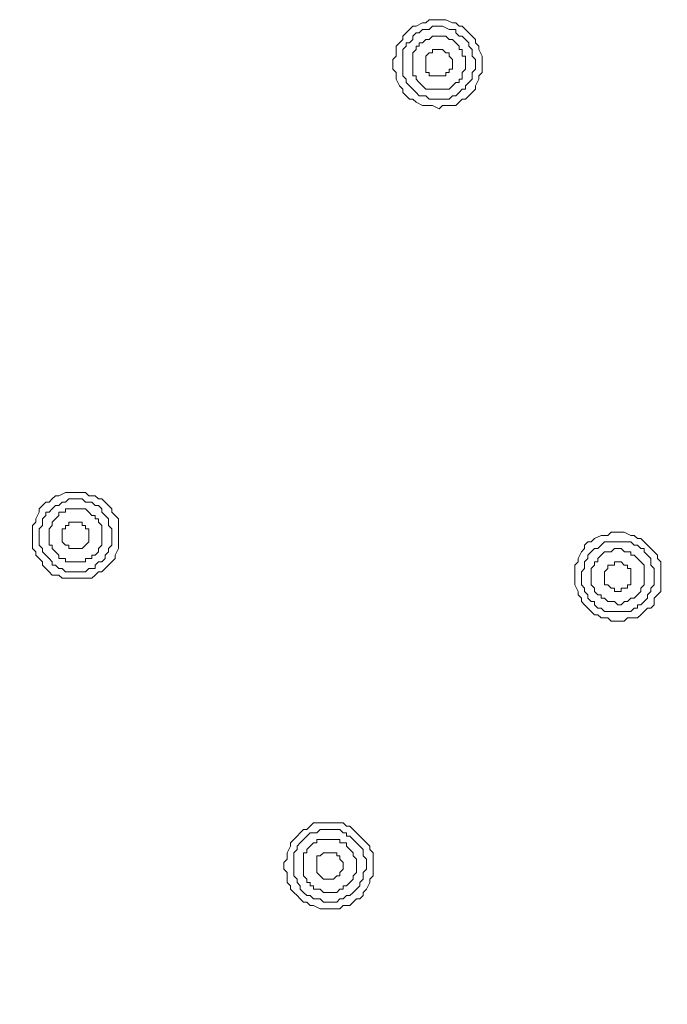
# Model space of a CAD drawing. Units: millimetres. Extents: x 0 to 840, y 0 to 1188.
# Drawn here: x 451 to 485, y 383 to 434 of the extents above; entities that cross this region are included whole.
import ezdxf

# ---------------------------------------------------------------- set-up
doc = ezdxf.new("R2010")
doc.units = ezdxf.units.MM
doc.header["$LTSCALE"] = 2
doc.header["$PDMODE"] = 1
doc.header["$PDSIZE"] = -2
doc.layers.add('DIM', color=3, linetype='Continuous', lineweight=13)
doc.layers.add('MODEL', color=7, linetype='Continuous', lineweight=20)
doc.styles.add('ＭＳ ゴシック', font='msgothic.ttc', dxfattribs={"bigfont": 'ＭＳ ゴシック'})
doc.dimstyles.new('tfrom線あり', dxfattribs={"dimtxt": 10, "dimasz": 4, "dimexe": 0, "dimexo": 5, "dimgap": 4, "dimtad": 1, "dimdec": 0, "dimzin": 11, "dimdsep": 46, "dimtxsty": 'ＭＳ ゴシック', "dimblk": 'DOT', "dimcen": 0, "dimazin": 0, "dimtfac": 1, "dimtdec": 1, "dimtix": 1, "dimtofl": 0, "dimtmove": 0, "dimatfit": 0, "dimldrblk": 'DOT', "dimfxl": 1, "dimfrac": 2, "dimtolj": 1, "dimtzin": 11, "dimarcsym": 0})

# ---------------------------------------------------------------- blocks, each defined once
blk = doc.blocks.new('_DOT')
at = {"color": 0, "linetype": 'ByBlock', "lineweight": -2}
blk.add_line((-0.5, 0), (-1, 0), dxfattribs=at)
at = {"color": 0, "linetype": 'ByBlock', "lineweight": -2, "const_width": 0.5}
blk.add_lwpolyline([(-0.25, 0, 1), (0.25, 0, 1)], format="xyb", close=True, dxfattribs=at)
blk = doc.blocks.new('*D51')
at = {"layer": 'Defpoints', "color": 0, "transparency": 16777216}
for p in [(294.458, 408.205), (542.458, 408.205), (542.458, 279.832)]:
    blk.add_point(p, dxfattribs=at)
at = {"layer": 'DIM', "color": 0, "lineweight": -2, "transparency": 16777216}
for p, q in [((294.458, 403.205), (294.458, 279.832)), ((542.458, 403.205), (542.458, 279.832)), ((298.458, 279.832), (538.458, 279.832))]:
    blk.add_line(p, q, dxfattribs=at)
at = {"layer": 'DIM', "color": 0, "lineweight": -2, "transparency": 16777216, "xscale": 4, "yscale": 4, "zscale": 4, "rotation": 180}
blk.add_blockref('_DOT', (294.458, 279.832), dxfattribs=at)
at = {"layer": 'DIM', "color": 0, "lineweight": -2, "transparency": 16777216, "xscale": 4, "yscale": 4, "zscale": 4}
blk.add_blockref('_DOT', (542.458, 279.832), dxfattribs=at)
at = {"layer": 'DIM', "color": 0, "transparency": 16777216, "insert": (418.458, 288.832), "char_height": 10, "attachment_point": 5, "style": 'ＭＳ ゴシック'}
blk.add_mtext('\\A1;%%c248', dxfattribs=at)

msp = doc.modelspace()

# ---------------------------------------------------------------- linework, layer by layer
at = {"layer": 'MODEL'}
for p, q in [((471.69769066, 433.4906584), (472.0360476, 433.66045482)), ((472.0360476, 433.66045482), (472.20586395, 433.66045482)), ((472.20586395, 433.66045482), (472.37440454, 433.82897548)), ((472.37440454, 433.82897548), (472.54422089, 433.82897548)), ((472.54422089, 433.82897548), (472.88257784, 433.82897548)), ((472.88257784, 433.82897548), (473.05241412, 433.82897548)), ((473.05241412, 433.82897548), (473.22093478, 433.82897548)), ((473.22093478, 433.82897548), (473.55929172, 433.66045482)), ((473.55929172, 433.66045482), (473.72910807, 433.66045482)), ((473.72910807, 433.66045482), (473.89894436, 433.4906584)), ((471.02097677, 432.98378081), (471.18949743, 433.15230146)), ((471.18949743, 433.15230146), (471.35933372, 433.32209788)), ((471.35933372, 433.32209788), (471.52785437, 433.4906584)), ((471.52785437, 433.4906584), (471.69769066, 433.4906584)), ((471.52865172, 432.98350173), (471.69717238, 433.15202239)), ((471.69717238, 433.15202239), (471.86700867, 433.15202239)), ((471.86700867, 433.15202239), (472.03552932, 433.32185867)), ((472.03552932, 433.32185867), (472.20536561, 433.32185867)), ((472.20536561, 433.32185867), (472.37518196, 433.32185867)), ((472.37518196, 433.32185867), (472.54370261, 433.49169496)), ((472.54370261, 433.49169496), (472.7135389, 433.49169496)), ((472.7135389, 433.49169496), (472.88205956, 433.49169496)), ((472.88205956, 433.49169496), (473.05189584, 433.49169496)), ((473.05189584, 433.49169496), (473.39025278, 433.32185867)), ((473.39025278, 433.32185867), (473.56006914, 433.32185867)), ((473.56006914, 433.32185867), (473.72860973, 433.32185867)), ((473.72860973, 433.32185867), (473.72860973, 433.15202239)), ((473.72860973, 433.15202239), (473.89842608, 432.98350173)), ((473.89894436, 433.4906584), (474.06746501, 433.4906584)), ((474.06746501, 433.4906584), (474.2373013, 433.32209788)), ((474.2373013, 433.32209788), (474.40582195, 433.15230146)), ((474.40582195, 433.15230146), (474.57565824, 432.98378081)), ((470.68132413, 432.47558758), (470.85116042, 432.64410823)), ((470.85116042, 432.64410823), (471.02097677, 432.81394452)), ((471.02097677, 432.81394452), (471.02097677, 432.98378081)), ((471.19029478, 432.4753085), (471.19029478, 432.64514479)), ((471.19029478, 432.64514479), (471.35881544, 432.64514479)), ((471.35881544, 432.64514479), (471.52865172, 432.81366544)), ((471.52865172, 432.81366544), (471.52865172, 432.98350173)), ((471.86698873, 432.47490983), (471.86698873, 432.64474611)), ((471.86698873, 432.64474611), (472.03550939, 432.64474611)), ((472.03550939, 432.64474611), (472.20534567, 432.81326677)), ((472.20534567, 432.81326677), (472.37518196, 432.81326677)), ((472.37518196, 432.81326677), (472.54370261, 432.98310306)), ((472.54370261, 432.98310306), (472.7135389, 432.98310306)), ((472.7135389, 432.98310306), (472.88205956, 432.98310306)), ((472.88205956, 432.98310306), (473.05187591, 432.98310306)), ((473.05187591, 432.98310306), (473.2217122, 432.98310306)), ((473.2217122, 432.98310306), (473.39023285, 432.81326677)), ((473.39023285, 432.81326677), (473.56006914, 432.81326677)), ((473.56006914, 432.81326677), (473.72858979, 432.64474611)), ((473.72858979, 432.64474611), (473.89842608, 432.47490983)), ((473.89842608, 432.98350173), (474.06694673, 432.98350173)), ((474.06694673, 432.98350173), (474.23678302, 432.81366544)), ((474.23678302, 432.81366544), (474.40661931, 432.64514479)), ((474.40661931, 432.64514479), (474.40661931, 432.4753085)), ((474.57565824, 432.98378081), (474.7441789, 432.81394452)), ((474.7441789, 432.81394452), (474.7441789, 432.64410823)), ((474.7441789, 432.64410823), (474.91401518, 432.47558758)), ((470.68132413, 432.30575129), (470.68132413, 432.47558758)), ((470.68132413, 431.96739435), (470.68132413, 432.30575129)), ((471.02047843, 432.30547222), (471.19029478, 432.4753085)), ((471.02047843, 432.13695156), (471.02047843, 432.30547222)), ((471.02047843, 431.96711527), (471.02047843, 432.13695156)), ((471.52863179, 432.13655289), (471.69717238, 432.30638917)), ((471.52863179, 431.96803223), (471.52863179, 432.13655289)), ((471.69717238, 432.30638917), (471.69717238, 432.47490983)), ((471.69717238, 432.47490983), (471.86698873, 432.47490983)), ((472.37478328, 432.13707117), (472.20496693, 431.96723488)), ((472.54461957, 432.13707117), (472.37478328, 432.13707117)), ((472.71314022, 432.30559182), (472.54461957, 432.30559182)), ((472.54461957, 432.30559182), (472.54461957, 432.13707117)), ((472.88297651, 432.30559182), (472.71314022, 432.30559182)), ((473.05149717, 432.30559182), (472.88297651, 432.30559182)), ((473.22133345, 432.13707117), (473.05149717, 432.30559182)), ((473.38985411, 432.13707117), (473.22133345, 432.13707117)), ((473.38985411, 431.96723488), (473.38985411, 432.13707117)), ((473.89842608, 432.47490983), (473.89842608, 432.30638917)), ((473.89842608, 432.30638917), (474.06694673, 432.30638917)), ((474.06694673, 432.30638917), (474.06694673, 432.13655289)), ((474.06694673, 432.13655289), (474.06694673, 431.96803223)), ((474.40661931, 432.4753085), (474.57513996, 432.30547222)), ((474.57513996, 432.30547222), (474.57513996, 432.13695156)), ((474.57513996, 432.13695156), (474.57513996, 431.96711527)), ((474.91401518, 432.47558758), (474.91401518, 432.30575129)), ((474.91401518, 432.30575129), (475.08383154, 431.96739435)), ((470.51280348, 431.79887369), (470.68132413, 431.96739435)), ((470.51280348, 431.62903741), (470.51280348, 431.79887369)), ((471.02047843, 431.62875833), (471.02047843, 431.96711527)), ((471.52863179, 431.79823581), (471.52863179, 431.96803223)), ((471.52863179, 431.62839952), (471.52863179, 431.79823581)), ((472.20496693, 431.96723488), (472.20496693, 431.79871422)), ((472.20496693, 431.79871422), (472.20496693, 431.6289178)), ((473.5596904, 431.79871422), (473.38985411, 431.96723488)), ((473.5596904, 431.6289178), (473.5596904, 431.79871422)), ((474.06694673, 431.96803223), (474.23678302, 431.96803223)), ((474.23678302, 431.96803223), (474.23678302, 431.79823581)), ((474.23678302, 431.79823581), (474.23678302, 431.62839952)), ((474.57513996, 431.96711527), (474.74497625, 431.79859462)), ((474.74497625, 431.79859462), (474.74497625, 431.62875833)), ((475.08383154, 431.96739435), (475.08383154, 431.79887369)), ((475.08383154, 431.79887369), (475.08383154, 431.62903741)), ((470.51280348, 431.29068047), (470.51280348, 431.62903741)), ((470.68132413, 431.12084418), (470.51280348, 431.29068047)), ((471.02047843, 431.46023768), (471.02047843, 431.62875833)), ((471.02047843, 431.29044126), (471.02047843, 431.46023768)), ((471.02047843, 431.12060497), (471.02047843, 431.29044126)), ((471.52863179, 431.45987887), (471.52863179, 431.62839952)), ((471.52863179, 431.29004258), (471.52863179, 431.45987887)), ((471.52863179, 431.12152193), (471.52863179, 431.29004258)), ((472.20496693, 431.6289178), (472.20496693, 431.45908152)), ((472.20496693, 431.45908152), (472.20496693, 431.29056086)), ((472.20496693, 431.29056086), (472.20496693, 431.12072458)), ((473.38985411, 431.12072458), (473.38985411, 431.29056086)), ((473.38985411, 431.29056086), (473.5596904, 431.29056086)), ((473.5596904, 431.45908152), (473.5596904, 431.6289178)), ((473.5596904, 431.29056086), (473.5596904, 431.45908152)), ((474.23678302, 431.29004258), (474.06694673, 431.12152193)), ((474.23678302, 431.62839952), (474.23678302, 431.45987887)), ((474.23678302, 431.45987887), (474.23678302, 431.29004258)), ((474.74497625, 431.29044126), (474.57513996, 431.12060497)), ((474.74497625, 431.62875833), (474.74497625, 431.46023768)), ((474.74497625, 431.46023768), (474.74497625, 431.29044126)), ((475.08383154, 431.62903741), (475.08383154, 431.29068047)), ((475.08383154, 431.29068047), (475.08383154, 431.12084418)), ((470.68132413, 430.95232352), (470.68132413, 431.12084418)), ((470.68132413, 430.7825271), (470.68132413, 430.95232352)), ((470.85116042, 430.44417016), (470.68132413, 430.7825271)), ((471.02047843, 430.95208432), (471.02047843, 431.12060497)), ((471.19029478, 430.78224803), (471.02047843, 430.95208432)), ((471.19029478, 430.61372738), (471.19029478, 430.78224803)), ((471.52863179, 430.95168564), (471.52863179, 431.12152193)), ((471.69717238, 430.95168564), (471.52863179, 430.95168564)), ((471.69717238, 430.78184935), (471.69717238, 430.95168564)), ((471.86698873, 430.6133287), (471.69717238, 430.78184935)), ((472.20496693, 431.12072458), (472.37478328, 431.12072458)), ((472.37478328, 431.12072458), (472.37478328, 430.95220392)), ((472.37478328, 430.95220392), (472.54461957, 430.95220392)), ((472.54461957, 430.95220392), (472.71314022, 430.95220392)), ((472.71314022, 430.95220392), (472.88297651, 430.95220392)), ((472.88297651, 430.95220392), (473.05149717, 430.95220392)), ((473.05149717, 430.95220392), (473.22133345, 430.95220392)), ((473.22133345, 430.95220392), (473.22133345, 431.12072458)), ((473.22133345, 431.12072458), (473.38985411, 431.12072458)), ((474.06694673, 430.78184935), (473.89842608, 430.78184935)), ((473.89842608, 430.78184935), (473.89842608, 430.6133287)), ((474.06694673, 431.12152193), (474.06694673, 430.95168564)), ((474.06694673, 430.95168564), (474.06694673, 430.78184935)), ((474.57513996, 430.78224803), (474.40661931, 430.61372738)), ((474.57513996, 431.12060497), (474.57513996, 430.95208432)), ((474.57513996, 430.95208432), (474.57513996, 430.78224803)), ((474.91401518, 430.7825271), (474.7441789, 430.44417016)), ((475.08383154, 431.12084418), (474.91401518, 430.95232352)), ((474.91401518, 430.95232352), (474.91401518, 430.7825271)), ((471.02097677, 430.27433388), (470.85116042, 430.44417016)), ((471.02097677, 430.10581322), (471.02097677, 430.27433388)), ((471.35881544, 430.44389109), (471.19029478, 430.61372738)), ((471.52865172, 430.27537043), (471.35881544, 430.44389109)), ((471.69717238, 430.10553415), (471.52865172, 430.27537043)), ((472.03550939, 430.44349241), (471.86698873, 430.6133287)), ((472.20534567, 430.27497176), (472.03550939, 430.44349241)), ((472.37518196, 430.27497176), (472.20534567, 430.27497176)), ((472.54370261, 430.27497176), (472.37518196, 430.27497176)), ((472.7135389, 430.27497176), (472.54370261, 430.27497176)), ((472.88205956, 430.27497176), (472.7135389, 430.27497176)), ((473.05187591, 430.27497176), (472.88205956, 430.27497176)), ((473.2217122, 430.27497176), (473.05187591, 430.27497176)), ((473.39023285, 430.27497176), (473.2217122, 430.27497176)), ((473.56006914, 430.44349241), (473.39023285, 430.27497176)), ((473.72858979, 430.6133287), (473.56006914, 430.44349241)), ((473.89842608, 430.6133287), (473.72858979, 430.6133287)), ((474.06694673, 430.27537043), (473.89842608, 430.10553415)), ((474.23678302, 430.27537043), (474.06694673, 430.27537043)), ((474.40661931, 430.61372738), (474.23678302, 430.44389109)), ((474.23678302, 430.44389109), (474.23678302, 430.27537043)), ((474.7441789, 430.27433388), (474.57565824, 430.10581322)), ((474.7441789, 430.44417016), (474.7441789, 430.27433388)), ((471.18949743, 429.93597693), (471.02097677, 430.10581322)), ((471.35933372, 429.76745628), (471.18949743, 429.93597693)), ((471.52785437, 429.76745628), (471.35933372, 429.76745628)), ((471.69769066, 429.59761999), (471.52785437, 429.76745628)), ((471.86700867, 429.93569786), (471.69717238, 430.10553415)), ((472.03552932, 429.93569786), (471.86700867, 429.93569786)), ((472.20536561, 429.93569786), (472.03552932, 429.93569786)), ((472.37518196, 429.76717721), (472.20536561, 429.93569786)), ((472.54370261, 429.76717721), (472.37518196, 429.76717721)), ((472.7135389, 429.76717721), (472.54370261, 429.76717721)), ((472.88205956, 429.76717721), (472.7135389, 429.76717721)), ((473.05189584, 429.76717721), (472.88205956, 429.76717721)), ((473.22173213, 429.76717721), (473.05189584, 429.76717721)), ((473.39025278, 429.76717721), (473.22173213, 429.76717721)), ((473.56006914, 429.93569786), (473.39025278, 429.76717721)), ((473.72860973, 429.93569786), (473.56006914, 429.93569786)), ((473.89842608, 430.10553415), (473.72860973, 429.93569786)), ((474.06746501, 429.76745628), (473.89894436, 429.59761999)), ((474.2373013, 429.76745628), (474.06746501, 429.76745628)), ((474.40582195, 429.93597693), (474.2373013, 429.76745628)), ((474.57565824, 430.10581322), (474.40582195, 429.93597693)), ((472.0360476, 429.42778371), (471.69769066, 429.59761999)), ((472.20586395, 429.42778371), (472.0360476, 429.42778371)), ((472.37440454, 429.42778371), (472.20586395, 429.42778371)), ((472.54422089, 429.42778371), (472.37440454, 429.42778371)), ((472.88257784, 429.25926305), (472.54422089, 429.42778371)), ((473.05241412, 429.42778371), (472.88257784, 429.25926305)), ((473.22093478, 429.42778371), (473.05241412, 429.42778371)), ((473.55929172, 429.42778371), (473.22093478, 429.42778371)), ((473.72910807, 429.42778371), (473.55929172, 429.42778371)), ((473.89894436, 429.59761999), (473.72910807, 429.42778371)), ((453.07611851, 409.28388439), (453.24593486, 409.45240505)), ((453.24593486, 409.45240505), (453.41445552, 409.45240505)), ((453.41445552, 409.45240505), (453.75412809, 409.62224134)), ((453.75412809, 409.62224134), (453.92264875, 409.62224134)), ((453.92264875, 409.62224134), (454.09248503, 409.62224134)), ((454.09248503, 409.62224134), (454.43082204, 409.62224134)), ((454.43082204, 409.62224134), (454.60065833, 409.62224134)), ((454.60065833, 409.62224134), (454.76917898, 409.62224134)), ((454.76917898, 409.62224134), (454.93901527, 409.45240505)), ((454.93901527, 409.45240505), (455.27737221, 409.45240505)), ((455.27737221, 409.45240505), (455.44589286, 409.28388439)), ((452.39940463, 408.77569116), (452.56924091, 408.94552745)), ((452.56924091, 408.94552745), (452.73776157, 409.11404811)), ((452.73776157, 409.11404811), (452.90757792, 409.11404811)), ((452.90757792, 409.11404811), (453.07611851, 409.28388439)), ((453.07597897, 408.77597024), (453.24581526, 408.94449089)), ((453.24581526, 408.94449089), (453.41433591, 408.94449089)), ((453.41433591, 408.94449089), (453.5841722, 409.11432718)), ((453.5841722, 409.11432718), (453.75398855, 409.11432718)), ((453.75398855, 409.11432718), (453.92250921, 409.28416347)), ((453.92250921, 409.28416347), (454.0923455, 409.28416347)), ((454.0923455, 409.28416347), (454.26086615, 409.28416347)), ((454.26086615, 409.28416347), (454.43070244, 409.28416347)), ((454.43070244, 409.28416347), (454.60053872, 409.28416347)), ((454.60053872, 409.28416347), (454.76905938, 409.11432718)), ((454.76905938, 409.11432718), (454.93887573, 409.11432718)), ((454.93887573, 409.11432718), (455.10741632, 409.11432718)), ((455.10741632, 409.11432718), (455.27723267, 408.94449089)), ((455.27723267, 408.94449089), (455.44575333, 408.94449089)), ((455.44575333, 408.94449089), (455.61558962, 408.77597024)), ((455.44589286, 409.28388439), (455.61572915, 409.28388439)), ((455.61572915, 409.28388439), (455.78554551, 409.11404811)), ((455.78554551, 409.11404811), (455.95406616, 408.94552745)), ((455.95406616, 408.94552745), (456.12390245, 408.77569116)), ((452.22956834, 408.2675378), (452.39940463, 408.60585488)), ((452.39940463, 408.60585488), (452.39940463, 408.77569116)), ((452.56910138, 408.26777701), (452.73762203, 408.4376133)), ((452.73762203, 408.4376133), (452.73762203, 408.60613395)), ((452.73762203, 408.60613395), (452.90745832, 408.60613395)), ((452.90745832, 408.60613395), (453.07597897, 408.77597024)), ((453.24593486, 408.26737833), (453.41445552, 408.43721462)), ((453.41445552, 408.43721462), (453.41445552, 408.60573527)), ((453.41445552, 408.60573527), (453.5842918, 408.60573527)), ((453.5842918, 408.60573527), (453.75412809, 408.60573527)), ((453.75412809, 408.60573527), (453.75412809, 408.77557156)), ((453.75412809, 408.77557156), (453.92264875, 408.77557156)), ((453.92264875, 408.77557156), (454.09248503, 408.77557156)), ((454.09248503, 408.77557156), (454.26100569, 408.77557156)), ((454.26100569, 408.77557156), (454.43082204, 408.77557156)), ((454.43082204, 408.77557156), (454.60065833, 408.77557156)), ((454.60065833, 408.77557156), (454.76917898, 408.77557156)), ((454.76917898, 408.77557156), (454.93901527, 408.60573527)), ((454.93901527, 408.60573527), (455.10753592, 408.43721462)), ((455.10753592, 408.43721462), (455.27737221, 408.43721462)), ((455.27737221, 408.43721462), (455.27737221, 408.26737833)), ((455.61558962, 408.77597024), (455.61558962, 408.60613395)), ((455.61558962, 408.60613395), (455.7854259, 408.4376133)), ((455.7854259, 408.4376133), (455.95394656, 408.26777701)), ((456.12390245, 408.77569116), (456.12390245, 408.60585488)), ((456.12390245, 408.60585488), (456.2924231, 408.43733422)), ((456.2924231, 408.43733422), (456.46225939, 408.2675378)), ((452.06104768, 407.92918086), (452.22956834, 408.09897728)), ((452.22956834, 408.09897728), (452.22956834, 408.2675378)), ((452.56910138, 408.09794072), (452.56910138, 408.26777701)), ((452.56910138, 407.92942007), (452.56910138, 408.09794072)), ((453.07611851, 408.09885768), (453.24593486, 408.26737833)), ((453.07611851, 407.92902139), (453.07611851, 408.09885768)), ((454.09194682, 408.09817993), (453.92342617, 408.09817993)), ((453.92342617, 408.09817993), (453.92342617, 407.92965927)), ((454.26178311, 408.09817993), (454.09194682, 408.09817993)), ((454.43030376, 408.09817993), (454.26178311, 408.09817993)), ((454.60014005, 408.09817993), (454.43030376, 408.09817993)), ((454.60014005, 407.92965927), (454.60014005, 408.09817993)), ((455.27737221, 408.26737833), (455.44589286, 408.26737833)), ((455.44589286, 408.26737833), (455.44589286, 408.09885768)), ((455.44589286, 408.09885768), (455.61572915, 407.92902139)), ((455.95394656, 408.26777701), (455.95394656, 408.09794072)), ((455.95394656, 408.09794072), (455.95394656, 407.92942007)), ((456.46225939, 408.2675378), (456.46225939, 407.92918086)), ((452.06104768, 407.76066021), (452.06104768, 407.92918086)), ((452.06104768, 407.42098763), (452.06104768, 407.76066021)), ((452.39928502, 407.75958378), (452.56910138, 407.92942007)), ((452.39928502, 407.59106313), (452.39928502, 407.75958378)), ((452.39928502, 407.42122684), (452.39928502, 407.59106313)), ((452.90757792, 407.76050074), (453.07611851, 407.92902139)), ((452.90757792, 407.59070432), (452.90757792, 407.76050074)), ((452.90757792, 407.42086803), (452.90757792, 407.59070432)), ((453.75358988, 407.75982299), (453.58377352, 407.75982299)), ((453.58377352, 407.75982299), (453.58377352, 407.59130233)), ((453.58377352, 407.59130233), (453.58377352, 407.42150591)), ((453.92342617, 407.92965927), (453.75358988, 407.92965927)), ((453.75358988, 407.92965927), (453.75358988, 407.75982299)), ((454.7686607, 407.92965927), (454.60014005, 407.92965927)), ((454.7686607, 407.75982299), (454.7686607, 407.92965927)), ((454.93849699, 407.75982299), (454.7686607, 407.75982299)), ((454.93849699, 407.59130233), (454.93849699, 407.75982299)), ((454.93849699, 407.42150591), (454.93849699, 407.59130233)), ((455.61572915, 407.92902139), (455.61572915, 407.76050074)), ((455.61572915, 407.76050074), (455.61572915, 407.59070432)), ((455.61572915, 407.59070432), (455.61572915, 407.42086803)), ((455.95394656, 407.92942007), (456.12378284, 407.75958378)), ((456.12378284, 407.75958378), (456.12378284, 407.59106313)), ((456.12378284, 407.59106313), (456.12378284, 407.42122684)), ((456.46225939, 407.92918086), (456.46225939, 407.76066021)), ((456.46225939, 407.76066021), (456.46225939, 407.59082392)), ((456.46225939, 407.59082392), (456.46225939, 407.25246698)), ((481.51620152, 407.42110724), (481.68472217, 407.59094352)), ((481.68472217, 407.59094352), (482.02439474, 407.59094352)), ((482.02439474, 407.59094352), (482.1929154, 407.59094352)), ((482.1929154, 407.59094352), (482.36275169, 407.59094352)), ((482.36275169, 407.59094352), (482.70108869, 407.42110724)), ((452.06104768, 407.25246698), (452.06104768, 407.42098763)), ((452.06104768, 407.08263069), (452.06104768, 407.25246698)), ((452.06104768, 406.74427375), (452.06104768, 407.08263069)), ((452.39928502, 407.08290977), (452.39928502, 407.42122684)), ((452.39928502, 406.91307348), (452.39928502, 407.08290977)), ((452.90757792, 407.25234738), (452.90757792, 407.42086803)), ((452.90757792, 407.08251109), (452.90757792, 407.25234738)), ((452.90757792, 406.91399043), (452.90757792, 407.08251109)), ((453.58377352, 407.42150591), (453.58377352, 407.25166963)), ((453.58377352, 407.25166963), (453.58377352, 407.08314897)), ((453.58377352, 407.08314897), (453.75358988, 406.91331268)), ((454.7686607, 406.91331268), (454.93849699, 407.08314897)), ((454.93849699, 407.25166963), (454.93849699, 407.42150591)), ((454.93849699, 407.08314897), (454.93849699, 407.25166963)), ((455.61572915, 407.42086803), (455.61572915, 407.25234738)), ((455.61572915, 407.25234738), (455.61572915, 407.08251109)), ((455.61572915, 407.08251109), (455.61572915, 406.91399043)), ((456.12378284, 407.42122684), (456.12378284, 407.25270619)), ((456.12378284, 407.25270619), (456.12378284, 407.08290977)), ((456.12378284, 407.08290977), (456.12378284, 406.91307348)), ((456.46225939, 407.25246698), (456.46225939, 407.08263069)), ((456.46225939, 407.08263069), (456.46225939, 406.91411004)), ((480.33131434, 406.91291401), (480.49983499, 407.08275029)), ((480.49983499, 407.08275029), (480.66967128, 407.08275029)), ((480.66967128, 407.08275029), (480.83950757, 407.25258658)), ((480.83950757, 407.25258658), (481.17784457, 407.42110724)), ((481.17680801, 406.91303361), (481.3466443, 407.0828699)), ((481.17784457, 407.42110724), (481.34638516, 407.42110724)), ((481.34638516, 407.42110724), (481.51620152, 407.42110724)), ((481.3466443, 407.0828699), (481.51646066, 407.0828699)), ((481.51646066, 407.0828699), (481.68498131, 407.0828699)), ((481.68498131, 407.0828699), (481.8548176, 407.0828699)), ((481.8548176, 407.0828699), (482.02333825, 407.0828699)), ((482.02333825, 407.0828699), (482.19317454, 407.0828699)), ((482.19317454, 407.0828699), (482.36301083, 407.0828699)), ((482.36301083, 407.0828699), (482.53153148, 407.0828699)), ((482.53153148, 407.0828699), (482.70134783, 407.0828699)), ((482.70108869, 407.42110724), (482.87092498, 407.42110724)), ((482.70134783, 407.0828699), (482.86988842, 406.91303361)), ((482.87092498, 407.42110724), (483.03944564, 407.25258658)), ((483.03944564, 407.25258658), (483.20928192, 407.25258658)), ((483.20928192, 407.25258658), (483.37780258, 407.08275029)), ((483.37780258, 407.08275029), (483.54763886, 406.91291401)), ((452.22956834, 406.57443746), (452.06104768, 406.74427375)), ((452.22956834, 406.40591681), (452.22956834, 406.57443746)), ((452.56910138, 406.74455282), (452.39928502, 406.91307348)), ((452.56910138, 406.57471654), (452.56910138, 406.74455282)), ((452.73762203, 406.40619588), (452.56910138, 406.57471654)), ((453.07611851, 406.91399043), (452.90757792, 406.91399043)), ((453.07611851, 406.74415415), (453.07611851, 406.91399043)), ((453.24593486, 406.57563349), (453.07611851, 406.74415415)), ((453.41445552, 406.40579721), (453.24593486, 406.57563349)), ((453.75358988, 406.91331268), (453.92342617, 406.91331268)), ((453.92342617, 406.91331268), (453.92342617, 406.74479203)), ((453.92342617, 406.74479203), (454.09194682, 406.74479203)), ((454.09194682, 406.74479203), (454.26178311, 406.74479203)), ((454.26178311, 406.74479203), (454.43030376, 406.74479203)), ((454.43030376, 406.74479203), (454.60014005, 406.74479203)), ((454.60014005, 406.74479203), (454.7686607, 406.91331268)), ((455.44589286, 406.57563349), (455.27737221, 406.40579721)), ((455.61572915, 406.91399043), (455.44589286, 406.74415415)), ((455.44589286, 406.74415415), (455.44589286, 406.57563349)), ((455.95394656, 406.57471654), (455.7854259, 406.40619588)), ((456.12378284, 406.91307348), (455.95394656, 406.74455282)), ((455.95394656, 406.74455282), (455.95394656, 406.57471654)), ((456.46225939, 406.74427375), (456.2924231, 406.40591681)), ((456.46225939, 406.91411004), (456.46225939, 406.74427375)), ((479.9929574, 406.23623999), (480.16147805, 406.57459693)), ((480.16147805, 406.57459693), (480.33131434, 406.74439335)), ((480.33131434, 406.74439335), (480.33131434, 406.91291401)), ((480.50009413, 406.40615602), (480.66993042, 406.57467667)), ((480.66993042, 406.57467667), (480.83845107, 406.74451296)), ((480.83845107, 406.74451296), (481.00828736, 406.74451296)), ((481.00828736, 406.74451296), (481.17680801, 406.91303361)), ((481.17680801, 406.40591681), (481.3466443, 406.57443746)), ((481.3466443, 406.57443746), (481.51648059, 406.57443746)), ((481.51648059, 406.57443746), (481.68500124, 406.57443746)), ((481.68500124, 406.57443746), (481.85483753, 406.74427375)), ((481.85483753, 406.74427375), (482.02335818, 406.74427375)), ((482.02335818, 406.74427375), (482.19317454, 406.74427375)), ((482.19317454, 406.74427375), (482.36301083, 406.57443746)), ((482.36301083, 406.57443746), (482.53153148, 406.57443746)), ((482.53153148, 406.57443746), (482.70136777, 406.57443746)), ((482.70136777, 406.57443746), (482.70136777, 406.40591681)), ((482.86988842, 406.91303361), (483.03970477, 406.91303361)), ((483.03970477, 406.91303361), (483.20822543, 406.74451296)), ((483.20822543, 406.74451296), (483.37806172, 406.74451296)), ((483.37806172, 406.74451296), (483.37806172, 406.57467667)), ((483.37806172, 406.57467667), (483.547898, 406.40615602)), ((483.54763886, 406.91291401), (483.71615952, 406.74439335)), ((483.71615952, 406.74439335), (483.88599581, 406.57459693)), ((483.88599581, 406.57459693), (484.05581216, 406.40603641)), ((452.39940463, 406.23608052), (452.22956834, 406.40591681)), ((452.56924091, 406.06755987), (452.39940463, 406.23608052)), ((452.56924091, 405.89772358), (452.56924091, 406.06755987)), ((452.90745832, 406.2363596), (452.73762203, 406.40619588)), ((453.07597897, 406.06783894), (452.90745832, 406.2363596)), ((453.07597897, 405.89800265), (453.07597897, 406.06783894)), ((453.41445552, 406.23596092), (453.41445552, 406.40579721)), ((453.5842918, 406.23596092), (453.41445552, 406.23596092)), ((453.75412809, 406.23596092), (453.5842918, 406.23596092)), ((453.75412809, 406.06744026), (453.75412809, 406.23596092)), ((453.92264875, 406.06744026), (453.75412809, 406.06744026)), ((454.09248503, 406.06744026), (453.92264875, 406.06744026)), ((454.26100569, 406.06744026), (454.09248503, 406.06744026)), ((454.43082204, 406.06744026), (454.26100569, 406.06744026)), ((454.60065833, 406.06744026), (454.43082204, 406.06744026)), ((454.76917898, 406.06744026), (454.60065833, 406.06744026)), ((454.93901527, 406.23596092), (454.76917898, 406.23596092)), ((454.76917898, 406.23596092), (454.76917898, 406.06744026)), ((455.10753592, 406.23596092), (454.93901527, 406.23596092)), ((455.27737221, 406.40579721), (455.10753592, 406.40579721)), ((455.10753592, 406.40579721), (455.10753592, 406.23596092)), ((455.44575333, 406.06783894), (455.27723267, 405.89800265)), ((455.61558962, 406.06783894), (455.44575333, 406.06783894)), ((455.7854259, 406.2363596), (455.61558962, 406.06783894)), ((455.7854259, 406.40619588), (455.7854259, 406.2363596)), ((456.12390245, 406.06755987), (455.95406616, 405.89772358)), ((456.2924231, 406.23608052), (456.12390245, 406.06755987)), ((456.2924231, 406.40591681), (456.2924231, 406.23608052)), ((479.82314104, 405.89788305), (479.9929574, 406.06771934)), ((479.9929574, 406.06771934), (479.9929574, 406.23623999)), ((480.33157348, 406.06648344), (480.50009413, 406.23631973)), ((480.33157348, 405.89796279), (480.33157348, 406.06648344)), ((480.50009413, 406.23631973), (480.50009413, 406.40615602)), ((480.83847101, 405.89772358), (480.83847101, 406.06755987)), ((480.83847101, 406.06755987), (481.00828736, 406.06755987)), ((481.00828736, 406.23608052), (481.17680801, 406.40591681)), ((481.00828736, 406.06755987), (481.00828736, 406.23608052)), ((482.02427514, 406.06676251), (481.85443885, 406.06676251)), ((481.85443885, 406.06676251), (481.85443885, 405.89824186)), ((482.1927958, 406.06676251), (482.02427514, 406.06676251)), ((482.36263208, 405.89824186), (482.1927958, 406.06676251)), ((482.70136777, 406.40591681), (482.86988842, 406.40591681)), ((482.86988842, 406.40591681), (483.03972471, 406.23608052)), ((483.03972471, 406.23608052), (483.20824536, 406.06755987)), ((483.20824536, 406.06755987), (483.37808165, 405.89772358)), ((483.547898, 406.40615602), (483.71641866, 406.23631973)), ((483.71641866, 406.23631973), (483.71641866, 406.06648344)), ((483.71641866, 406.06648344), (483.71641866, 405.89796279)), ((484.05581216, 406.40603641), (484.05581216, 406.23623999)), ((484.05581216, 406.23623999), (484.22433281, 406.06771934)), ((484.22433281, 406.06771934), (484.22433281, 405.89788305)), ((452.73776157, 405.72920293), (452.56924091, 405.89772358)), ((452.90757792, 405.55940651), (452.73776157, 405.72920293)), ((453.07611851, 405.38957022), (452.90757792, 405.55940651)), ((453.24581526, 405.89800265), (453.07597897, 405.89800265)), ((453.41433591, 405.72816637), (453.24581526, 405.89800265)), ((453.5841722, 405.72816637), (453.41433591, 405.72816637)), ((453.75398855, 405.55964571), (453.5841722, 405.72816637)), ((453.92250921, 405.55964571), (453.75398855, 405.55964571)), ((454.0923455, 405.55964571), (453.92250921, 405.55964571)), ((454.26086615, 405.55964571), (454.0923455, 405.55964571)), ((454.60053872, 405.55964571), (454.26086615, 405.55964571)), ((454.76905938, 405.55964571), (454.60053872, 405.55964571)), ((454.93887573, 405.72816637), (454.76905938, 405.55964571)), ((455.10741632, 405.72816637), (454.93887573, 405.72816637)), ((455.27723267, 405.72816637), (455.10741632, 405.72816637)), ((455.27723267, 405.89800265), (455.27723267, 405.72816637)), ((455.44589286, 405.55940651), (455.27737221, 405.38957022)), ((455.61572915, 405.55940651), (455.44589286, 405.55940651)), ((455.78554551, 405.72920293), (455.61572915, 405.55940651)), ((455.95406616, 405.89772358), (455.78554551, 405.72920293)), ((479.82314104, 405.72804676), (479.82314104, 405.89788305)), ((479.82314104, 405.38968982), (479.82314104, 405.72804676)), ((480.16175712, 405.55960584), (480.33157348, 405.7281265)), ((480.16175712, 405.38976956), (480.16175712, 405.55960584)), ((480.33157348, 405.7281265), (480.33157348, 405.89796279)), ((480.66993042, 405.72920293), (480.83847101, 405.89772358)), ((480.66993042, 405.55940651), (480.66993042, 405.72920293)), ((480.66993042, 405.38957022), (480.66993042, 405.55940651)), ((481.51608191, 405.72840557), (481.34626556, 405.55988492)), ((481.34626556, 405.55988492), (481.34626556, 405.3900885)), ((481.6859182, 405.89824186), (481.51608191, 405.89824186)), ((481.51608191, 405.89824186), (481.51608191, 405.72840557)), ((481.85443885, 405.89824186), (481.6859182, 405.89824186)), ((482.53115274, 405.89824186), (482.36263208, 405.89824186)), ((482.53115274, 405.72840557), (482.53115274, 405.89824186)), ((482.70098902, 405.72840557), (482.53115274, 405.72840557)), ((482.70098902, 405.55988492), (482.70098902, 405.72840557)), ((482.70098902, 405.3900885), (482.70098902, 405.55988492)), ((483.37808165, 405.89772358), (483.37808165, 405.72920293)), ((483.37808165, 405.72920293), (483.37808165, 405.55940651)), ((483.37808165, 405.55940651), (483.37808165, 405.38957022)), ((483.71641866, 405.89796279), (483.88625495, 405.7281265)), ((483.88625495, 405.7281265), (483.88625495, 405.55960584)), ((483.88625495, 405.55960584), (483.88625495, 405.38976956)), ((484.22433281, 405.89788305), (484.22433281, 405.55952611)), ((484.22433281, 405.55952611), (484.22433281, 405.38968982)), ((453.41445552, 405.38957022), (453.07611851, 405.38957022)), ((453.5842918, 405.22104956), (453.41445552, 405.38957022)), ((453.75412809, 405.22104956), (453.5842918, 405.22104956)), ((453.92264875, 405.22104956), (453.75412809, 405.22104956)), ((454.26100569, 405.22104956), (453.92264875, 405.22104956)), ((454.43082204, 405.22104956), (454.26100569, 405.22104956)), ((454.60065833, 405.22104956), (454.43082204, 405.22104956)), ((454.93901527, 405.22104956), (454.60065833, 405.22104956)), ((455.10753592, 405.22104956), (454.93901527, 405.22104956)), ((455.27737221, 405.38957022), (455.10753592, 405.22104956)), ((479.82314104, 405.22116917), (479.82314104, 405.38968982)), ((479.82314104, 405.05133288), (479.82314104, 405.22116917)), ((479.82314104, 404.88149659), (479.82314104, 405.05133288)), ((480.16175712, 405.2212489), (480.16175712, 405.38976956)), ((480.16175712, 405.05145248), (480.16175712, 405.2212489)), ((480.16175712, 404.8816162), (480.16175712, 405.05145248)), ((480.66993042, 405.22104956), (480.66993042, 405.38957022)), ((480.66993042, 405.05121328), (480.66993042, 405.22104956)), ((480.66993042, 404.88269262), (480.66993042, 405.05121328)), ((481.34626556, 405.3900885), (481.34626556, 405.22025221)), ((481.34626556, 405.22025221), (481.34626556, 405.05173156)), ((481.34626556, 405.05173156), (481.34626556, 404.88189527)), ((482.70098902, 405.3900885), (482.70098902, 405.3900885)), ((482.70098902, 405.22025221), (482.70098902, 405.3900885)), ((482.70098902, 405.05173156), (482.70098902, 405.22025221)), ((482.70098902, 404.88189527), (482.70098902, 405.05173156)), ((483.37808165, 405.38957022), (483.37808165, 405.22104956)), ((483.37808165, 405.22104956), (483.37808165, 405.05121328)), ((483.37808165, 405.05121328), (483.37808165, 404.88269262)), ((483.88625495, 405.38976956), (483.88625495, 405.2212489)), ((483.88625495, 405.2212489), (483.88625495, 405.05145248)), ((483.88625495, 405.05145248), (483.88625495, 404.8816162)), ((484.22433281, 405.38968982), (484.22433281, 405.22116917)), ((484.22433281, 405.22116917), (484.22433281, 404.88149659)), ((479.9929574, 404.54313965), (479.82314104, 404.88149659)), ((479.9929574, 404.374619), (479.9929574, 404.54313965)), ((480.33157348, 404.71309554), (480.16175712, 404.8816162)), ((480.33157348, 404.54325925), (480.33157348, 404.71309554)), ((480.50009413, 404.3747386), (480.33157348, 404.54325925)), ((480.83847101, 404.71285634), (480.66993042, 404.88269262)), ((480.83847101, 404.54433568), (480.83847101, 404.71285634)), ((481.00828736, 404.37449939), (480.83847101, 404.54433568)), ((481.34626556, 404.88189527), (481.51608191, 404.88189527)), ((481.51608191, 404.88189527), (481.6859182, 404.71337462)), ((481.6859182, 404.71337462), (481.85443885, 404.71337462)), ((481.85443885, 404.71337462), (481.85443885, 404.54353833)), ((481.85443885, 404.54353833), (482.02427514, 404.54353833)), ((482.02427514, 404.54353833), (482.1927958, 404.54353833)), ((482.1927958, 404.54353833), (482.1927958, 404.71337462)), ((482.1927958, 404.71337462), (482.36263208, 404.71337462)), ((482.36263208, 404.71337462), (482.53115274, 404.71337462)), ((482.53115274, 404.71337462), (482.53115274, 404.88189527)), ((482.53115274, 404.88189527), (482.70098902, 404.88189527)), ((483.20824536, 404.54433568), (483.03972471, 404.37449939)), ((483.37808165, 404.88269262), (483.20824536, 404.71285634)), ((483.20824536, 404.71285634), (483.20824536, 404.54433568)), ((483.71641866, 404.54325925), (483.547898, 404.3747386)), ((483.88625495, 404.8816162), (483.71641866, 404.71309554)), ((483.71641866, 404.71309554), (483.71641866, 404.54325925)), ((484.22433281, 404.54313965), (484.05581216, 404.374619)), ((484.22433281, 404.88149659), (484.22433281, 404.71297594)), ((484.22433281, 404.71297594), (484.22433281, 404.54313965)), ((480.16147805, 404.20478271), (479.9929574, 404.374619)), ((480.16147805, 404.03626206), (480.16147805, 404.20478271)), ((480.33131434, 403.86646564), (480.16147805, 404.03626206)), ((480.50009413, 404.20490231), (480.50009413, 404.3747386)), ((480.66993042, 404.03638166), (480.50009413, 404.20490231)), ((480.83845107, 404.03638166), (480.66993042, 404.03638166)), ((480.83845107, 403.86654537), (480.83845107, 404.03638166)), ((481.17680801, 404.37449939), (481.00828736, 404.37449939)), ((481.17680801, 404.20466311), (481.17680801, 404.37449939)), ((481.3466443, 404.20466311), (481.17680801, 404.20466311)), ((481.51648059, 404.03614245), (481.3466443, 404.20466311)), ((481.68500124, 404.03614245), (481.51648059, 404.03614245)), ((481.85483753, 404.03614245), (481.68500124, 404.03614245)), ((482.02335818, 403.86630617), (481.85483753, 404.03614245)), ((482.36301083, 404.03614245), (482.19317454, 403.86630617)), ((482.53153148, 404.03614245), (482.36301083, 404.03614245)), ((482.70136777, 404.20466311), (482.53153148, 404.03614245)), ((482.86988842, 404.20466311), (482.70136777, 404.20466311)), ((483.03972471, 404.37449939), (482.86988842, 404.20466311)), ((483.37806172, 404.03638166), (483.20822543, 403.86654537)), ((483.547898, 404.20490231), (483.37806172, 404.03638166)), ((483.547898, 404.3747386), (483.547898, 404.20490231)), ((484.05581216, 404.374619), (483.88599581, 404.20478271)), ((483.88599581, 404.20478271), (483.88599581, 403.86646564)), ((480.49983499, 403.69662935), (480.33131434, 403.86646564)), ((480.66967128, 403.5281087), (480.49983499, 403.69662935)), ((480.83950757, 403.35827241), (480.66967128, 403.5281087)), ((481.00828736, 403.69670908), (480.83845107, 403.86654537)), ((481.17680801, 403.69670908), (481.00828736, 403.69670908)), ((481.3466443, 403.52818843), (481.17680801, 403.69670908)), ((481.51646066, 403.52818843), (481.3466443, 403.52818843)), ((481.68498131, 403.52818843), (481.51646066, 403.52818843)), ((481.8548176, 403.52818843), (481.68498131, 403.52818843)), ((482.02333825, 403.52818843), (481.8548176, 403.52818843)), ((482.36301083, 403.52818843), (482.02333825, 403.52818843)), ((482.19317454, 403.86630617), (482.02335818, 403.86630617)), ((482.53153148, 403.52818843), (482.36301083, 403.52818843)), ((482.70134783, 403.52818843), (482.53153148, 403.52818843)), ((482.86988842, 403.69670908), (482.70134783, 403.52818843)), ((483.03970477, 403.69670908), (482.86988842, 403.69670908)), ((483.20822543, 403.86654537), (483.03970477, 403.86654537)), ((483.03970477, 403.86654537), (483.03970477, 403.69670908)), ((483.37780258, 403.5281087), (483.20928192, 403.35827241)), ((483.54763886, 403.69662935), (483.37780258, 403.5281087)), ((483.71615952, 403.69662935), (483.54763886, 403.69662935)), ((483.88599581, 403.86646564), (483.71615952, 403.69662935)), ((481.00802822, 403.35827241), (480.83950757, 403.35827241)), ((481.17784457, 403.18975175), (481.00802822, 403.35827241)), ((481.51620152, 403.18975175), (481.17784457, 403.18975175)), ((481.68472217, 403.01991547), (481.51620152, 403.18975175)), ((481.85455846, 403.01991547), (481.68472217, 403.01991547)), ((482.1929154, 403.01991547), (481.85455846, 403.01991547)), ((482.36275169, 403.01991547), (482.1929154, 403.01991547)), ((482.53127234, 403.18975175), (482.36275169, 403.01991547)), ((482.70108869, 403.18975175), (482.53127234, 403.18975175)), ((483.03944564, 403.18975175), (482.70108869, 403.18975175)), ((483.20928192, 403.35827241), (483.03944564, 403.18975175)), ((465.77259695, 392.18645339), (465.94241331, 392.35497404)), ((465.94241331, 392.35497404), (466.11095389, 392.35497404)), ((466.11095389, 392.35497404), (466.28077025, 392.52481033)), ((466.28077025, 392.52481033), (466.4492909, 392.69333098)), ((466.4492909, 392.69333098), (466.61912719, 392.69333098)), ((466.61900759, 392.18539689), (466.78882394, 392.35523318)), ((466.61912719, 392.69333098), (466.95748413, 392.69333098)), ((466.78882394, 392.35523318), (466.95734459, 392.35523318)), ((466.95734459, 392.35523318), (467.12718088, 392.35523318)), ((466.95748413, 392.69333098), (467.12732042, 392.69333098)), ((467.12718088, 392.35523318), (467.29570153, 392.35523318)), ((467.12732042, 392.69333098), (467.29584107, 392.69333098)), ((467.29570153, 392.35523318), (467.46553782, 392.35523318)), ((467.29584107, 392.69333098), (467.46565742, 392.69333098)), ((467.46553782, 392.35523318), (467.80389476, 392.35523318)), ((467.46565742, 392.69333098), (467.80401437, 392.69333098)), ((467.80389476, 392.35523318), (467.97371112, 392.18539689)), ((467.80401437, 392.69333098), (467.97385065, 392.69333098)), ((467.97385065, 392.69333098), (468.14237131, 392.52481033)), ((468.14237131, 392.52481033), (468.31220759, 392.52481033)), ((468.31220759, 392.52481033), (468.48072825, 392.35497404)), ((468.48072825, 392.35497404), (468.65056454, 392.18645339)), ((465.26440372, 391.67826016), (465.43424001, 391.84678081)), ((465.43424001, 391.84678081), (465.6040763, 392.0166171)), ((465.6040763, 392.0166171), (465.77259695, 392.18645339)), ((465.77245741, 391.6785193), (465.9422937, 391.84703995)), ((465.9422937, 391.84703995), (466.11081436, 392.01687624)), ((466.11081436, 392.01687624), (466.28065064, 392.18539689)), ((466.28065064, 392.18539689), (466.4491713, 392.18539689)), ((466.4491713, 392.18539689), (466.61900759, 392.18539689)), ((466.61912719, 391.67748274), (466.61912719, 391.84731903)), ((466.61912719, 391.84731903), (466.78896348, 391.84731903)), ((466.78896348, 391.84731903), (466.95748413, 391.84731903)), ((466.95748413, 391.84731903), (467.12732042, 391.84731903)), ((467.12732042, 391.84731903), (467.29584107, 391.84731903)), ((467.29584107, 391.84731903), (467.46565742, 391.84731903)), ((467.46565742, 391.84731903), (467.63549371, 391.84731903)), ((467.63549371, 391.84731903), (467.80401437, 391.84731903)), ((467.80401437, 391.84731903), (467.80401437, 391.67748274)), ((467.97371112, 392.18539689), (468.1422517, 392.18539689)), ((468.1422517, 392.18539689), (468.1422517, 392.01687624)), ((468.1422517, 392.01687624), (468.31206806, 392.01687624)), ((468.31206806, 392.01687624), (468.48058871, 391.84703995)), ((468.48058871, 391.84703995), (468.650425, 391.6785193)), ((468.65056454, 392.18645339), (468.82038089, 392.0166171)), ((468.82038089, 392.0166171), (468.98890154, 391.84678081)), ((468.98890154, 391.84678081), (469.15873783, 391.67826016)), ((465.09588307, 391.17008686), (465.26440372, 391.5084438)), ((465.26440372, 391.5084438), (465.26440372, 391.67826016)), ((465.43412041, 391.170346), (465.60393676, 391.33886666)), ((465.60393676, 391.50870294), (465.77245741, 391.6785193)), ((465.60393676, 391.33886666), (465.60393676, 391.50870294)), ((466.11095389, 391.3391258), (466.28077025, 391.50896208)), ((466.11095389, 391.17060514), (466.11095389, 391.3391258)), ((466.28077025, 391.50896208), (466.4492909, 391.67748274)), ((466.4492909, 391.67748274), (466.61912719, 391.67748274)), ((467.80401437, 391.67748274), (467.97385065, 391.67748274)), ((467.97385065, 391.67748274), (468.14237131, 391.67748274)), ((468.14237131, 391.67748274), (468.14237131, 391.50896208)), ((468.14237131, 391.50896208), (468.31220759, 391.3391258)), ((468.31220759, 391.3391258), (468.48072825, 391.17060514)), ((468.650425, 391.6785193), (468.82026129, 391.50870294)), ((468.82026129, 391.50870294), (468.98878194, 391.33886666)), ((468.98878194, 391.33886666), (468.98878194, 391.170346)), ((469.15873783, 391.67826016), (469.32725849, 391.5084438)), ((469.32725849, 391.5084438), (469.32725849, 391.33990322)), ((469.32725849, 391.33990322), (469.49709477, 391.17008686)), ((464.92604678, 390.66189363), (465.09588307, 390.83172992)), ((465.09588307, 391.00156621), (465.09588307, 391.17008686)), ((465.09588307, 390.83172992), (465.09588307, 391.00156621)), ((465.43412041, 391.00050972), (465.43412041, 391.170346)), ((465.43412041, 390.83198906), (465.43412041, 391.00050972)), ((465.43412041, 390.66215277), (465.43412041, 390.83198906)), ((465.94241331, 391.00076886), (465.94241331, 391.17060514)), ((465.94241331, 391.17060514), (466.11095389, 391.17060514)), ((465.94241331, 390.8322482), (465.94241331, 391.00076886)), ((465.94241331, 390.66243185), (465.94241331, 390.8322482)), ((466.78842526, 391.00076886), (466.61860891, 391.00076886)), ((466.61860891, 391.00076886), (466.61860891, 390.8322482)), ((466.61860891, 390.8322482), (466.61860891, 390.66243185)), ((466.95826155, 391.17060514), (466.78842526, 391.00076886)), ((467.1267822, 391.17060514), (466.95826155, 391.17060514)), ((467.29661849, 391.17060514), (467.1267822, 391.17060514)), ((467.46513914, 391.17060514), (467.29661849, 391.17060514)), ((467.63497543, 391.17060514), (467.46513914, 391.17060514)), ((467.63497543, 391.00076886), (467.63497543, 391.17060514)), ((467.80349609, 391.00076886), (467.63497543, 391.00076886)), ((467.80349609, 390.8322482), (467.80349609, 391.00076886)), ((467.97333237, 390.66243185), (467.80349609, 390.8322482)), ((468.48072825, 391.17060514), (468.48072825, 391.00076886)), ((468.48072825, 391.00076886), (468.65056454, 390.8322482)), ((468.65056454, 390.8322482), (468.65056454, 390.66243185)), ((468.98878194, 391.170346), (468.98878194, 391.00050972)), ((468.98878194, 391.00050972), (469.15861823, 390.83198906)), ((469.15861823, 390.83198906), (469.15861823, 390.49363212)), ((469.49709477, 391.17008686), (469.49709477, 390.83172992)), ((469.49709477, 390.83172992), (469.49709477, 390.66189363)), ((464.92604678, 390.32353669), (464.92604678, 390.66189363)), ((465.09588307, 390.15501604), (464.92604678, 390.32353669)), ((465.43412041, 390.49363212), (465.43412041, 390.66215277)), ((465.43412041, 390.32381577), (465.43412041, 390.49363212)), ((465.43412041, 390.15397948), (465.43412041, 390.32381577)), ((465.94241331, 390.49259556), (465.94241331, 390.66243185)), ((465.94241331, 390.32407491), (465.94241331, 390.49259556)), ((465.94241331, 390.15423862), (465.94241331, 390.32407491)), ((466.61860891, 390.66243185), (466.61860891, 390.49259556)), ((466.61860891, 390.49259556), (466.61860891, 390.32407491)), ((466.61860891, 390.32407491), (466.61860891, 390.15423862)), ((467.80349609, 390.15423862), (467.97333237, 390.32407491)), ((467.97333237, 390.66243185), (467.97333237, 390.66243185)), ((467.97333237, 390.49259556), (467.97333237, 390.66243185)), ((467.97333237, 390.32407491), (467.97333237, 390.49259556)), ((468.65056454, 390.66243185), (468.65056454, 390.49259556)), ((468.65056454, 390.49259556), (468.65056454, 390.32407491)), ((468.65056454, 390.32407491), (468.65056454, 390.15423862)), ((469.15861823, 390.32381577), (468.98878194, 390.15397948)), ((469.15861823, 390.49363212), (469.15861823, 390.32381577)), ((469.49709477, 390.66189363), (469.49709477, 390.49337298)), ((469.49709477, 390.49337298), (469.49709477, 390.15501604)), ((465.09588307, 389.98519969), (465.09588307, 390.15501604)), ((465.09588307, 389.64684274), (465.09588307, 389.98519969)), ((465.43412041, 389.98545883), (465.43412041, 390.15397948)), ((465.60393676, 389.81562254), (465.43412041, 389.98545883)), ((465.60393676, 389.64710188), (465.60393676, 389.81562254)), ((465.94241331, 389.98571797), (465.94241331, 390.15423862)), ((466.11095389, 389.81588168), (465.94241331, 389.98571797)), ((466.11095389, 389.64736102), (466.11095389, 389.81588168)), ((466.61860891, 390.15423862), (466.78842526, 389.98571797)), ((466.78842526, 389.98571797), (466.95826155, 389.81588168)), ((466.95826155, 389.81588168), (467.1267822, 389.81588168)), ((467.1267822, 389.81588168), (467.29661849, 389.81588168)), ((467.29661849, 389.81588168), (467.46513914, 389.81588168)), ((467.46513914, 389.81588168), (467.63497543, 389.98571797)), ((467.63497543, 389.98571797), (467.80349609, 389.98571797)), ((467.80349609, 389.98571797), (467.80349609, 390.15423862)), ((468.48072825, 389.81588168), (468.31220759, 389.64736102)), ((468.65056454, 390.15423862), (468.48072825, 389.98571797)), ((468.48072825, 389.98571797), (468.48072825, 389.81588168)), ((468.98878194, 389.81562254), (468.82026129, 389.64710188)), ((468.98878194, 390.15397948), (468.98878194, 389.98545883)), ((468.98878194, 389.98545883), (468.98878194, 389.81562254)), ((469.49709477, 389.98519969), (469.32725849, 389.8153634)), ((469.32725849, 389.8153634), (469.32725849, 389.64684274)), ((469.49709477, 390.15501604), (469.49709477, 389.98519969)), ((465.26440372, 389.47700646), (465.09588307, 389.64684274)), ((465.26440372, 389.3084858), (465.26440372, 389.47700646)), ((465.43424001, 389.13864952), (465.26440372, 389.3084858)), ((465.77245741, 389.4772656), (465.60393676, 389.64710188)), ((465.77245741, 389.30874494), (465.77245741, 389.4772656)), ((465.9422937, 389.13890865), (465.77245741, 389.30874494)), ((466.28077025, 389.64736102), (466.11095389, 389.64736102)), ((466.28077025, 389.47752474), (466.28077025, 389.64736102)), ((466.4492909, 389.47752474), (466.28077025, 389.47752474)), ((466.4492909, 389.30770838), (466.4492909, 389.47752474)), ((466.61912719, 389.30770838), (466.4492909, 389.30770838)), ((466.78896348, 389.30770838), (466.61912719, 389.30770838)), ((466.95748413, 389.13918773), (466.78896348, 389.30770838)), ((467.80401437, 389.30770838), (467.63549371, 389.13918773)), ((467.97385065, 389.30770838), (467.80401437, 389.30770838)), ((468.14237131, 389.47752474), (467.97385065, 389.47752474)), ((467.97385065, 389.47752474), (467.97385065, 389.30770838)), ((468.31220759, 389.64736102), (468.14237131, 389.47752474)), ((468.650425, 389.30874494), (468.48058871, 389.13890865)), ((468.82026129, 389.4772656), (468.650425, 389.30874494)), ((468.82026129, 389.64710188), (468.82026129, 389.4772656)), ((469.15873783, 389.3084858), (468.98890154, 389.13864952)), ((469.32725849, 389.64684274), (469.15873783, 389.3084858)), ((465.6040763, 388.97012886), (465.43424001, 389.13864952)), ((465.77259695, 388.80031251), (465.6040763, 388.97012886)), ((465.94241331, 388.63047622), (465.77259695, 388.80031251)), ((466.11081436, 388.9690923), (465.9422937, 389.13890865)), ((466.28065064, 388.9690923), (466.11081436, 388.9690923)), ((466.4491713, 388.80057165), (466.28065064, 388.9690923)), ((466.61900759, 388.80057165), (466.4491713, 388.80057165)), ((466.78882394, 388.80057165), (466.61900759, 388.80057165)), ((466.95734459, 388.63073536), (466.78882394, 388.80057165)), ((467.12732042, 389.13918773), (466.95748413, 389.13918773)), ((467.29584107, 389.13918773), (467.12732042, 389.13918773)), ((467.46565742, 389.13918773), (467.29584107, 389.13918773)), ((467.63549371, 389.13918773), (467.46565742, 389.13918773)), ((467.80389476, 388.80057165), (467.63537411, 388.63073536)), ((467.97371112, 388.80057165), (467.80389476, 388.80057165)), ((468.1422517, 388.9690923), (467.97371112, 388.80057165)), ((468.31206806, 388.9690923), (468.1422517, 388.9690923)), ((468.48058871, 389.13890865), (468.31206806, 388.9690923)), ((468.65056454, 388.80031251), (468.48072825, 388.63047622)), ((468.82038089, 388.80031251), (468.65056454, 388.80031251)), ((468.98890154, 388.97012886), (468.82038089, 388.80031251)), ((468.98890154, 389.13864952), (468.98890154, 388.97012886)), ((466.11095389, 388.63047622), (465.94241331, 388.63047622)), ((466.28077025, 388.46195557), (466.11095389, 388.63047622)), ((466.4492909, 388.46195557), (466.28077025, 388.46195557)), ((466.78896348, 388.29211928), (466.4492909, 388.46195557)), ((466.95748413, 388.29211928), (466.78896348, 388.29211928)), ((467.12718088, 388.63073536), (466.95734459, 388.63073536)), ((467.12732042, 388.29211928), (466.95748413, 388.29211928)), ((467.29570153, 388.63073536), (467.12718088, 388.63073536)), ((467.46565742, 388.29211928), (467.12732042, 388.29211928)), ((467.46553782, 388.63073536), (467.29570153, 388.63073536)), ((467.63537411, 388.63073536), (467.46553782, 388.63073536)), ((467.63549371, 388.29211928), (467.46565742, 388.29211928)), ((467.80401437, 388.29211928), (467.63549371, 388.29211928)), ((467.97385065, 388.46195557), (467.80401437, 388.29211928)), ((468.31220759, 388.46195557), (467.97385065, 388.46195557)), ((468.48072825, 388.63047622), (468.31220759, 388.46195557))]:
    msp.add_line(p, q, dxfattribs=at)

# ---------------------------------------------------------------- dimensions: what is measured, and where the dimension line sits
at = {"layer": 'DIM'}
dim = msp.add_linear_dim(base=(542.4579863937, 279.8316917947), p1=(294.4579863942, 408.2046765004), p2=(542.4579863937, 408.2046765004), dimstyle='tfrom線あり', override={"dimdec": 8, "dimpost": '%%c<>'}, dxfattribs=at)
dim.commit()
dim.dimension.update_dxf_attribs({"geometry": '*D51', "text_midpoint": (418.457986394, 288.8316917947)})

doc.saveas('drawing.dxf')
